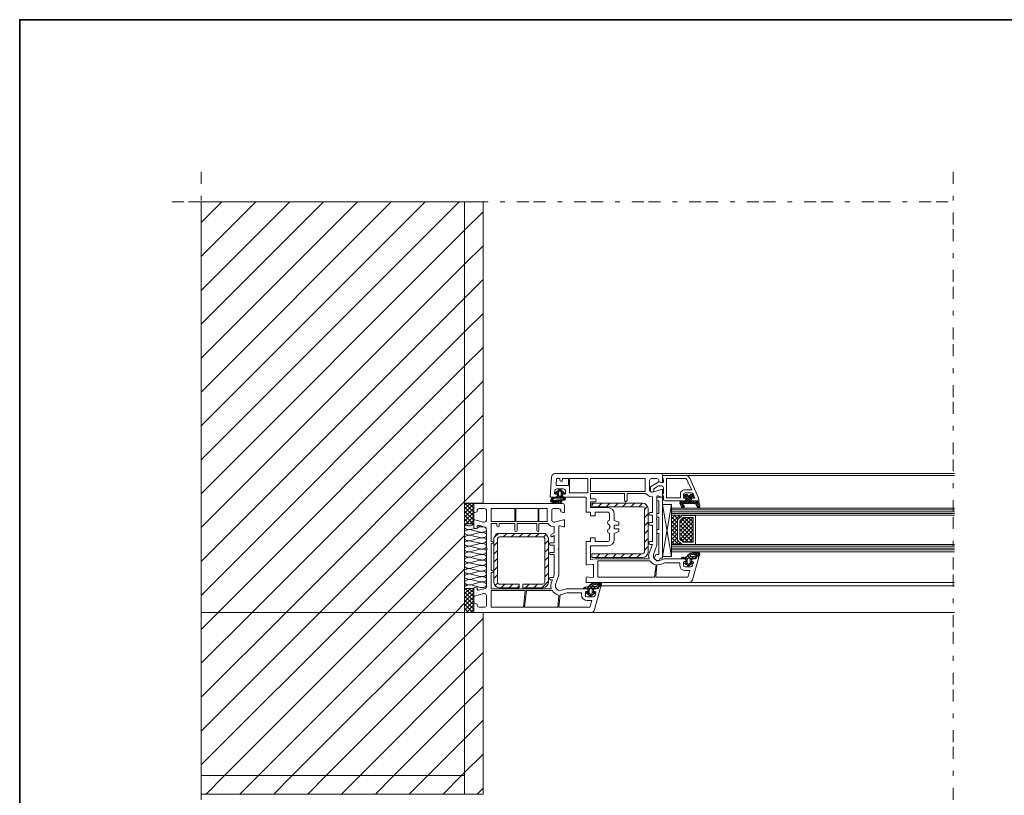
# Model space of a CAD drawing. Units: inches. Extents: x 10 to 3141, y 10 to 832.
# Drawn here: x 615 to 1026, y 508 to 832 of the extents above; entities that cross this region are included whole.
import ezdxf

# ---------------------------------------------------------------- set-up
doc = ezdxf.new("R2010")
doc.units = ezdxf.units.IN
doc.header["$MEASUREMENT"] = 0
for name, pattern in [('AI-Linetype-5', [24, 5, -2, 5, -5, 2, -5]), ('AI-Linetype-6', [24, 5, -2, 5, -5, 2, -5]), ('AI-Linetype-7', [24, 5, -2, 5, -5, 2, -5])]:
    doc.linetypes.add(name, pattern=pattern)
doc.layers.add('Layer 1', color=7, linetype='Continuous')
pattern_1 = [(45, (0, 0), (-7.07107, 7.07107), [])]

# ---------------------------------------------------------------- blocks, each defined once
blk = doc.blocks.new('block 2011')
at = {"layer": 'Layer 1'}
h = blk.add_hatch(color=7, dxfattribs=at)
edge = h.paths.add_edge_path()
edge.add_spline(control_points=[(800.71, 629.51), (800.71, 629.51), (800.71, 629.51), (800.71, 629.51), (800.71, 629.51), (800.71, 629.77), (800.71, 629.77), (800.71, 629.77), (800.71, 629.51), (800.71, 629.51)], knot_values=[0, 0, 0, 0, 1, 1, 1, 2, 2, 2, 3, 3, 3, 3], degree=3, periodic=1)
for points in [[(800.71, 629.51), (800.71, 629.38), (800.84, 629.38)], [(804.56, 629.77), (804.43, 629.51), (804.56, 629.51)], [(804.43, 629.51), (804.43, 629.38), (804.56, 629.38)], [(804.43, 629.51), (804.56, 629.51), (804.56, 629.38)], [(804.43, 629.38), (804.56, 629.38), (804.56, 629.26)], [(800.71, 626.43), (800.71, 626.18), (800.84, 626.18)], [(800.71, 626.18), (800.84, 626.18), (800.71, 626.05)], [(804.43, 626.18), (804.43, 626.05), (804.56, 626.05)], [(804.43, 626.18), (804.56, 626.18), (804.56, 626.05)], [(804.43, 626.05), (804.56, 626.05), (804.56, 625.92)]]:
    blk.add_hatch(color=7, dxfattribs=at).paths.add_polyline_path(points)
h = blk.add_hatch(color=7, dxfattribs=at)
edge = h.paths.add_edge_path()
edge.add_spline(control_points=[(800.71, 626.05), (800.71, 626.05), (800.71, 626.05), (800.71, 626.05), (800.71, 626.05), (800.71, 626.18), (800.71, 626.18), (800.71, 626.18), (800.71, 626.05), (800.71, 626.05)], knot_values=[0, 0, 0, 0, 1, 1, 1, 2, 2, 2, 3, 3, 3, 3], degree=3, periodic=1)
h = blk.add_hatch(color=7, dxfattribs=at)
edge = h.paths.add_edge_path()
edge.add_spline(control_points=[(800.71, 625.92), (800.71, 625.92), (800.71, 625.92), (800.71, 625.92), (800.71, 625.92), (800.71, 626.05), (800.71, 626.05), (800.71, 626.05), (800.71, 625.92), (800.71, 625.92)], knot_values=[0, 0, 0, 0, 1, 1, 1, 2, 2, 2, 3, 3, 3, 3], degree=3, periodic=1)
at = {"layer": 'Layer 1', "color": 7, "lineweight": 9}
for points in [[(881.78, 639.77), (881.78, 639.26), (882.93, 638.88), (883.32, 638.88), (883.32, 641.95), (883.06, 642.47), (882.55, 642.72), (838.55, 642.72), (837.91, 642.47), (837.27, 641.95), (837.01, 641.31), (836.37, 632.85), (838.68, 632.85), (839.19, 633.1), (839.45, 633.62)], [(882.55, 642.72), (1005.17, 642.72)], [(883.32, 641.83), (883.32, 641.31), (883.7, 639.9), (883.7, 639.26)], [(896.14, 634.13), (896.78, 632.33), (895.37, 632.33), (895.37, 631.95), (895.63, 631.44), (896.14, 631.31), (898.45, 631.31), (898.45, 631.82), (898.19, 632.85), (894.73, 640.67), (894.09, 641.57), (893.06, 641.83), (883.32, 641.83)], [(893.06, 641.83), (1005.17, 641.83)], [(840.47, 640.54), (839.06, 640.54), (838.93, 637.72), (844.07, 637.72), (844.07, 640.54), (841.63, 640.54), (841.63, 640.03)], [(840.47, 640.03), (840.47, 640.54)], [(840.47, 640.03), (840.6, 639.64), (841.12, 639.39), (841.5, 639.64), (841.63, 640.03)], [(844.45, 634.64), (852.15, 634.64), (852.15, 640.54), (844.45, 640.54), (844.45, 634.64)], [(876.13, 635.67), (876.13, 640.54), (853.3, 640.54), (853.3, 635.16), (876.13, 635.16), (876.13, 635.67)], [(878.7, 640.54), (878.19, 640.29), (877.93, 639.77)], [(877.93, 635.67), (877.93, 639.77)], [(883.19, 638.88), (881.78, 639.26), (878.31, 637.08), (878.31, 635.54), (878.57, 635.03), (879.08, 634.9), (879.47, 635.03), (879.72, 635.54), (879.72, 636.31), (881.65, 637.59), (882.29, 637.59), (883.06, 637.46)], [(878.7, 640.54), (881.01, 640.54)], [(881.78, 639.77), (881.52, 640.29), (881.01, 640.54)], [(883.7, 636.69), (883.44, 637.21), (883.06, 637.46)], [(883.19, 638.88), (883.44, 638.88), (883.7, 639.26)], [(894.09, 638.88), (893.45, 640.16), (893.06, 640.54), (884.98, 640.54), (884.98, 632.59), (890.88, 632.59), (890.88, 634.26)], [(892.42, 635.8), (895.5, 635.8), (894.22, 638.49), (893.96, 638.62), (894.09, 638.88)], [(837.91, 632.85), (839.45, 632.85), (839.45, 634.13), (839.32, 634.26), (838.81, 634.26)], [(838.29, 634.39), (838.42, 635.54)], [(838.29, 634.39), (838.42, 634.13), (838.68, 634)], [(839.19, 636.31), (838.68, 636.05), (838.42, 635.54)], [(839.71, 635.41), (838.55, 634.39)], [(838.68, 634.64), (838.55, 634.39), (838.68, 634.26), (838.81, 634.26)], [(838.68, 634.64), (840.22, 635.93), (840.47, 636.05), (840.73, 635.93), (842.27, 634.64)], [(839.45, 633.62), (839.45, 634), (838.68, 634)], [(839.96, 633.62), (838.81, 634.77)], [(839.19, 636.31), (842.01, 636.31)], [(839.96, 634.64), (839.32, 635.28)], [(839.96, 634.77), (839.32, 634.13)], [(839.96, 633.74), (839.45, 633.23)], [(840.22, 632.33), (839.45, 633.1)], [(840.47, 633.23), (839.58, 632.33)], [(840.35, 635.28), (839.96, 635.67)], [(839.96, 633.74), (839.96, 634.9), (840.09, 635.03), (840.35, 635.41)], [(839.96, 633.74), (840.09, 633.36), (840.47, 633.23), (840.86, 633.36), (840.99, 633.74)], [(840.6, 635.41), (840.35, 635.41)], [(841.37, 632.33), (840.35, 633.23)], [(842.27, 634.26), (840.6, 636.05)], [(840.99, 635.8), (840.6, 635.41)], [(840.6, 635.41), (840.99, 635.03), (840.99, 633.74)], [(841.5, 633.36), (840.6, 632.33)], [(841.5, 635.28), (840.99, 634.77)], [(842.01, 634.9), (840.99, 633.87)], [(841.5, 634), (840.99, 634.64)], [(841.5, 633.1), (840.99, 633.62)], [(842.14, 634.26), (841.76, 634.26), (841.63, 634.13), (841.5, 634), (841.5, 632.97), (841.63, 632.85), (842.66, 632.85)], [(842.4, 634), (841.63, 634), (841.63, 633.62), (841.89, 633.1), (842.4, 632.85), (851.5, 632.85), (851.5, 626.56), (853.3, 626.56), (853.3, 625.02), (855.22, 625.02), (855.22, 626.56), (860.61, 626.56)], [(842.78, 635.54), (842.53, 636.05), (842.01, 636.31)], [(842.14, 634.26), (842.27, 634.26), (842.4, 634.39), (842.27, 634.64)], [(842.4, 634), (842.66, 634.13), (842.78, 634.39)], [(842.78, 635.54), (842.78, 634.39)], [(867.41, 631.56), (867.41, 634.39), (853.3, 634.39), (853.3, 632.08), (855.1, 632.08)], [(876.39, 634.39), (868.57, 634.39), (868.57, 631.56)], [(876.39, 634.39), (877.16, 633.62), (878.06, 633.1), (879.08, 632.97)], [(877.93, 635.67), (878.19, 635.16), (878.7, 634.9)], [(878.19, 626.43), (879.08, 626.43), (879.08, 632.97)], [(881.52, 633.36), (882.93, 632.85), (883.32, 632.85), (883.32, 635.93), (882.93, 635.93), (879.21, 634.9), (878.7, 634.9)], [(880.88, 623.87), (881.01, 624.12), (881.01, 632.97)], [(881.52, 633.36), (881.13, 633.36), (881.01, 632.97)], [(883.7, 636.69), (883.7, 634.26), (883.32, 634.26), (883.32, 633.49), (883.44, 633.36), (883.7, 633.36), (883.7, 631.95), (883.83, 631.44), (884.47, 631.31), (892.42, 631.31), (892.94, 631.44), (893.06, 631.95), (893.06, 632.33), (892.04, 632.33), (892.04, 633.87)], [(892.42, 635.8), (891.65, 635.54), (891.01, 635.03), (890.88, 634.26)], [(890.88, 629.51), (895.37, 633.87)], [(892.81, 634.64), (892.17, 634.39), (892.04, 633.87)], [(893.71, 633.87), (892.81, 633.87), (892.17, 633.74), (892.04, 633.1), (892.04, 632.46), (892.17, 632.33), (893.06, 632.33), (893.06, 631.95)], [(892.04, 632.59), (893.32, 633.87)], [(892.04, 633.1), (892.68, 632.33)], [(892.29, 633.74), (895.89, 630.15)], [(892.68, 630.15), (896.27, 633.74)], [(892.81, 634.64), (895.37, 634.64)], [(892.81, 632.33), (893.83, 633.49)], [(893.19, 633.87), (895.5, 631.56)], [(893.71, 633.87), (893.83, 633.49), (894.22, 633.36), (894.73, 633.49), (894.86, 633.87)], [(894.6, 633.49), (895.76, 632.33)], [(895.37, 631.95), (895.37, 632.33), (896.27, 632.33), (896.53, 632.46), (896.53, 633.1), (896.27, 633.74), (895.76, 633.87), (894.86, 633.87)], [(895.25, 633.87), (896.53, 632.59)], [(896.14, 634.13), (895.89, 634.51), (895.37, 634.64)], [(895.89, 632.33), (896.53, 633.1)], [(801.22, 630.15), (800.71, 629.64)], [(803.02, 630.15), (800.71, 627.84)], [(800.71, 630.15), (800.71, 584.75)], [(800.71, 630.15), (804.56, 630.15)], [(804.56, 630.02), (800.71, 626.18)], [(804.56, 626.56), (800.97, 630.15)], [(804.56, 628.23), (802.63, 630.15)], [(804.56, 630.02), (804.3, 630.15)], [(804.56, 621.69), (804.56, 630.15)], [(853.56, 584.75), (804.56, 584.75), (804.56, 588.59), (804.94, 588.59), (805.97, 588.21), (805.97, 587.57), (806.23, 587.05), (806.74, 586.93), (809.05, 586.93), (809.56, 587.05), (809.82, 587.57), (809.82, 591.8), (809.56, 592.31), (809.05, 592.57), (808.54, 592.57), (804.94, 591.54), (804.56, 591.54), (804.56, 595.01), (805.97, 595.39), (805.97, 594.37), (806.23, 593.98), (806.48, 593.98), (809.3, 594.75), (809.69, 595.01), (809.82, 595.39), (809.82, 610.91), (809.95, 611.04), (810.07, 611.3), (809.95, 611.43), (809.82, 611.55), (809.82, 619.51), (809.69, 620.02), (809.3, 620.28), (806.48, 621.05), (806.23, 620.92), (805.97, 620.66), (805.97, 619.64), (804.56, 620.02), (804.56, 623.35), (804.94, 623.35), (808.54, 622.33), (809.05, 622.33), (809.56, 622.59), (809.82, 623.1), (809.82, 627.33), (809.56, 627.84), (809.05, 628.1), (806.74, 628.1), (806.23, 627.84), (805.97, 627.33), (805.97, 626.69), (804.94, 626.43), (804.56, 626.43), (804.56, 630.15), (841.63, 630.15)], [(836.75, 631.69), (836.63, 631.31), (836.75, 630.79)], [(838.04, 632.85), (836.75, 631.56)], [(836.75, 631.69), (836.88, 631.82), (837.14, 632.21)], [(836.75, 630.79), (836.75, 630.92)], [(836.75, 630.79), (838.04, 630.28), (839.32, 630.15), (840.73, 630.41)], [(837.52, 631.05), (836.88, 631.69)], [(837.65, 631.44), (836.88, 630.67)], [(837.91, 632.85), (837.4, 632.72), (837.14, 632.21)], [(842.4, 629.38), (842.4, 626.43), (842.01, 626.43), (840.86, 626.69), (840.86, 627.33), (840.6, 627.84), (840.09, 628.1), (837.78, 628.1), (837.27, 627.84), (837.14, 627.33), (837.14, 623.1), (837.27, 622.59), (837.78, 622.33), (838.29, 622.33)], [(837.65, 631.95), (837.27, 632.33)], [(837.4, 631.56), (837.27, 631.44), (837.4, 631.44)], [(837.4, 631.56), (837.78, 632.21), (837.91, 632.33)], [(841.76, 631.82), (837.4, 631.44)], [(842.78, 632.59), (842.78, 632.21), (842.4, 631.56), (837.52, 631.05), (837.52, 630.92), (839.06, 630.79), (840.47, 631.05), (840.73, 631.18)], [(838.04, 630.92), (837.65, 630.41)], [(838.29, 630.28), (837.65, 630.92)], [(838.29, 632.33), (837.78, 632.85)], [(837.78, 632.21), (837.91, 632.21)], [(841.76, 632.21), (837.91, 632.33)], [(838.42, 631.18), (838.04, 631.44)], [(838.81, 631.56), (838.42, 631.18)], [(838.93, 630.79), (838.42, 630.28)], [(839.06, 632.85), (838.55, 632.33)], [(839.19, 632.33), (838.81, 632.85)], [(839.45, 630.15), (838.81, 630.79)], [(839.32, 631.31), (838.93, 631.56)], [(840.09, 630.92), (839.45, 630.15)], [(839.96, 631.69), (839.58, 631.31)], [(840.22, 630.28), (839.71, 630.79)], [(840.22, 631.44), (839.83, 631.69)], [(840.99, 631.82), (840.6, 631.44)], [(841.37, 631.18), (840.6, 630.41)], [(840.99, 630.67), (840.6, 631.05)], [(841.37, 630.92), (841.37, 631.18), (841.12, 631.31), (840.86, 631.31), (840.73, 631.18)], [(840.73, 630.41), (841.37, 630.92)], [(841.12, 631.44), (840.86, 631.82)], [(842.01, 632.85), (841.5, 632.33)], [(842.4, 629.38), (842.14, 630.02), (841.63, 630.15)], [(842.78, 631.82), (841.76, 632.85)], [(842.78, 632.59), (841.76, 631.56)], [(841.76, 631.82), (841.89, 631.95), (841.89, 632.21), (841.76, 632.21)], [(842.14, 631.56), (841.76, 631.82)], [(842.78, 632.59), (842.78, 632.72), (842.66, 632.85)], [(855.1, 630.92), (853.3, 630.92), (853.3, 628.48), (860.61, 628.48)], [(854.58, 630.28), (853.81, 629.51)], [(874.98, 607.58), (875.88, 607.71), (876.52, 608.22), (877.03, 608.99), (877.29, 609.89), (877.29, 628.1), (877.03, 628.87), (876.52, 629.64), (875.88, 630.15), (874.98, 630.28), (853.81, 630.28), (853.81, 628.74), (874.98, 628.74)], [(855.1, 630.92), (855.48, 631.18), (855.61, 631.56), (855.48, 631.95), (855.1, 632.08)], [(858.05, 630.28), (856.51, 628.74)], [(861.38, 630.28), (859.84, 628.74)], [(864.84, 630.28), (863.31, 628.74)], [(868.18, 630.28), (866.64, 628.74)], [(867.41, 631.56), (867.54, 631.18), (867.92, 630.92), (868.31, 631.18), (868.57, 631.56)], [(871.64, 630.28), (870.1, 628.74)], [(874.98, 630.28), (873.44, 628.74)], [(877.03, 629), (875.75, 627.59)], [(883.32, 632.85), (881.01, 632.85)], [(881.01, 632.85), (881.01, 631.31), (881.78, 631.31)], [(881.78, 631.31), (881.78, 626.05)], [(883.32, 632.85), (883.32, 607.32)], [(887.04, 629.77), (887.04, 608.09), (883.32, 629.77)], [(887.04, 629.77), (883.32, 629.77)], [(883.32, 608.09), (887.04, 629.77)], [(891.27, 631.31), (890.63, 630.92), (890.5, 630.28), (891.27, 628.61), (891.65, 628.36), (892.04, 628.23), (892.42, 628.48), (892.55, 628.87), (892.29, 629.51), (891.78, 629.77)], [(890.5, 630.67), (892.42, 628.61)], [(890.63, 630.15), (891.65, 631.31)], [(890.88, 631.18), (891.91, 630.15)], [(892.42, 631.31), (891.27, 631.31)], [(891.27, 628.74), (892.04, 629.64)], [(891.27, 628.87), (891.78, 628.23)], [(891.91, 630.15), (891.78, 630.15), (891.65, 629.9), (891.78, 629.77)], [(891.78, 631.31), (892.94, 630.15)], [(891.78, 628.23), (892.42, 629)], [(891.91, 630.15), (896.91, 630.15)], [(892.42, 631.31), (892.94, 631.44), (893.06, 631.95)], [(892.81, 631.31), (893.96, 630.15)], [(893.06, 631.95), (894.86, 630.15)], [(893.71, 630.15), (895.37, 631.95)], [(894.6, 630.15), (895.76, 631.31)], [(895.37, 631.95), (895.63, 631.44), (896.14, 631.31)], [(895.63, 630.15), (896.66, 631.31)], [(895.76, 631.44), (896.91, 630.15)], [(897.3, 629.9), (898.07, 628.48), (898.32, 628.23), (898.71, 628.36), (898.96, 628.61), (898.45, 631.05), (898.32, 631.18), (898.19, 631.31), (896.14, 631.31)], [(896.66, 630.15), (897.68, 631.31)], [(896.91, 631.31), (898.84, 629.38)], [(897.3, 629.9), (897.17, 630.15), (896.91, 630.15)], [(897.3, 629.9), (898.45, 630.92)], [(897.43, 629.77), (898.71, 628.36)], [(897.68, 629.13), (898.58, 630.15)], [(897.81, 631.31), (898.58, 630.54)], [(898.07, 628.48), (898.84, 629.26)], [(804.56, 624.89), (800.71, 628.61)], [(804.56, 628.23), (800.71, 624.51)], [(804.56, 623.23), (800.71, 626.95)], [(804.56, 626.56), (800.71, 622.84)], [(804.3, 621.69), (800.71, 625.28)], [(804.56, 624.89), (801.35, 621.69)], [(811.74, 622.59), (821.75, 622.59), (821.75, 628.1), (811.74, 628.1), (811.74, 622.59)], [(822.13, 622.59), (831.37, 622.59), (831.37, 628.1), (822.13, 628.1), (822.13, 622.59)], [(835.22, 623.1), (835.22, 628.1), (831.75, 628.1), (831.75, 622.59), (835.22, 622.59), (835.22, 623.1)], [(861.25, 625.79), (861.25, 623.23), (860.61, 622.97), (860.36, 622.2), (860.61, 621.56), (861.25, 621.17), (861.25, 620.79), (861.51, 620.53)], [(863.18, 625.79), (863.05, 626.82), (862.41, 627.72), (861.51, 628.23), (860.61, 628.48)], [(861.25, 625.79), (861.12, 626.3), (860.61, 626.56)], [(863.18, 625.79), (863.18, 623.1), (865.1, 622.33), (865.1, 621.17), (863.18, 621.17), (863.18, 619.64), (865.1, 619.64), (865.1, 618.48), (863.18, 617.71), (863.18, 615.02)], [(875.75, 628.1), (875.49, 628.61), (874.98, 628.74)], [(875.75, 628.1), (875.75, 609.89)], [(877.29, 625.79), (875.75, 624.25)], [(878.19, 626.43), (877.8, 626.18), (877.54, 625.79), (877.8, 625.41), (878.19, 625.28)], [(878.19, 622.2), (879.08, 622.2), (879.08, 625.28), (878.19, 625.28)], [(881.78, 626.05), (881.01, 626.05), (881.01, 624.51)], [(887.04, 628.23), (1005.17, 628.23)], [(887.04, 627.46), (1005.17, 627.46)], [(887.04, 626.69), (1005.17, 626.69)], [(887.04, 625.92), (1005.17, 625.92)], [(888.58, 625.28), (887.04, 623.61)], [(887.04, 625.28), (891.52, 625.15), (889.6, 623.35), (889.6, 614.89), (891.52, 613.09), (887.04, 613.09), (887.04, 625.28)], [(887.04, 625.28), (1005.17, 625.28)], [(890.37, 625.15), (887.04, 621.94)], [(889.86, 623.48), (888.19, 625.28)], [(897.04, 613.09), (897.04, 625.15), (891.52, 625.15), (889.6, 623.35), (889.6, 614.89), (891.52, 613.09), (897.04, 613.09)], [(890.75, 624.38), (889.86, 625.15)], [(891.52, 625.15), (891.65, 625.15)], [(802.63, 621.69), (800.71, 623.61)], [(800.71, 621.69), (800.97, 621.43), (801.35, 621.17), (801.74, 620.92), (802.12, 620.79), (803.02, 620.79), (803.53, 620.92), (803.92, 621.17), (804.17, 621.43), (804.56, 621.69)], [(803.02, 621.69), (800.71, 621.69)], [(801.35, 621.17), (801.1, 621.05), (800.97, 620.92), (800.84, 620.66), (800.71, 620.53), (800.71, 620.28), (800.84, 620.02), (800.84, 619.89), (801.1, 619.64), (801.35, 619.51), (801.61, 619.38), (801.87, 619.25), (802.51, 619.25)], [(804.56, 623.23), (803.02, 621.69)], [(804.56, 621.69), (803.02, 621.69)], [(807.64, 620.4), (806.1, 620.79)], [(814.18, 620.79), (814.18, 621.82), (811.74, 621.82), (811.74, 614.25), (812.25, 614.25)], [(814.18, 620.79), (814.31, 620.53), (814.56, 620.4), (814.95, 620.53), (815.08, 620.79)], [(821.75, 618.86), (821.75, 621.82), (815.08, 621.82), (815.08, 620.79)], [(830.85, 618.86), (830.85, 621.82), (822.65, 621.82), (822.65, 618.86)], [(835.47, 621.82), (831.75, 621.82), (831.75, 618.86)], [(835.47, 621.82), (836.11, 621.17), (836.88, 620.66), (837.78, 620.53)], [(838.29, 622.33), (842.01, 623.35), (842.4, 623.35), (842.4, 620.4), (842.01, 620.4), (840.6, 620.79), (840.22, 620.79), (840.09, 620.53), (840.09, 611.55), (839.96, 611.43), (839.83, 611.3), (839.96, 611.04), (840.09, 610.91), (840.09, 600.27), (838.68, 596.42), (838.68, 595.26), (839.19, 594.37), (840.09, 593.85), (841.12, 593.98), (843.17, 594.62), (851.5, 594.62)], [(877.29, 622.33), (875.75, 620.79)], [(878.19, 622.2), (877.8, 622.07), (877.54, 621.69), (877.8, 621.3), (878.19, 621.05)], [(878.19, 614.25), (879.08, 614.25), (879.08, 621.05), (878.19, 621.05)], [(879.6, 608.86), (881.01, 612.71), (881.01, 623.48), (880.88, 623.61)], [(880.88, 623.87), (880.75, 623.74), (880.88, 623.61)], [(881.78, 624.51), (881.01, 624.51)], [(881.78, 624.51), (881.78, 619.25)], [(889.6, 622.07), (887.04, 624.64)], [(889.6, 620.28), (887.04, 622.84)], [(889.6, 622.84), (887.04, 620.28)], [(889.6, 618.61), (887.04, 621.17)], [(889.6, 621.17), (887.04, 618.61)], [(892.81, 624.25), (890.5, 622.07)], [(894.47, 624.25), (890.5, 620.28)], [(896.14, 624.25), (890.5, 618.61)], [(896.14, 613.99), (896.14, 624.25), (891.91, 624.25), (890.5, 622.97), (890.5, 615.27), (891.91, 613.99), (896.14, 613.99)], [(890.5, 622.97), (890.63, 622.97)], [(896.14, 617.2), (890.5, 622.84)], [(896.14, 622.59), (890.5, 616.94)], [(896.14, 615.53), (890.5, 621.17)], [(896.14, 620.79), (890.63, 615.27)], [(896.14, 618.86), (891.4, 623.74)], [(896.14, 620.66), (892.42, 624.25)], [(896.14, 622.33), (894.09, 624.25)], [(896.14, 624), (895.89, 624.25)], [(803.28, 619.12), (802.89, 619.25), (802.12, 619.25), (801.87, 619.12), (801.48, 618.99), (801.22, 618.86), (800.97, 618.74), (800.84, 618.48), (800.71, 618.22), (800.71, 617.84), (800.84, 617.58), (801.1, 617.45), (801.22, 617.2), (801.61, 617.07), (801.87, 617.07), (802.25, 616.94), (802.89, 616.94), (803.28, 617.07)], [(803.28, 616.81), (802.89, 616.94), (802.12, 616.94), (801.87, 616.81), (801.48, 616.68), (801.22, 616.56), (800.97, 616.43), (800.84, 616.17), (800.71, 615.92), (800.71, 615.53), (800.84, 615.27), (801.1, 615.15), (801.22, 614.89), (801.61, 614.76), (801.87, 614.76), (802.25, 614.63), (802.89, 614.63), (803.28, 614.76)], [(802.89, 619.25), (805.2, 619.76)], [(807.25, 618.22), (803.28, 619.12)], [(803.28, 617.07), (807.25, 618.1)], [(807.25, 615.92), (803.28, 616.81)], [(805.97, 620.02), (807.25, 620.4)], [(807.25, 618.22), (807.64, 618.1), (808.02, 618.1), (808.41, 618.22), (808.66, 618.22), (809.05, 618.35), (809.3, 618.48), (809.56, 618.61), (809.69, 618.86), (809.82, 619.12), (809.82, 619.51), (809.69, 619.76), (809.43, 619.89), (809.3, 620.15), (808.92, 620.28), (808.66, 620.4), (807.25, 620.4)], [(807.25, 615.92), (807.64, 615.79), (808.02, 615.79), (808.41, 615.92), (808.66, 615.92), (809.05, 616.04), (809.3, 616.17), (809.56, 616.3), (809.69, 616.56), (809.82, 616.81), (809.82, 617.2), (809.69, 617.45), (809.43, 617.58), (809.3, 617.84), (808.92, 617.97), (808.66, 618.1), (807.25, 618.1)], [(815.21, 617.71), (814.31, 617.58), (813.67, 617.07), (813.15, 616.3), (812.9, 615.53)], [(814.82, 617.71), (813.03, 615.92)], [(833.42, 617.71), (815.21, 617.71)], [(818.28, 617.71), (816.75, 616.3)], [(821.62, 617.71), (820.21, 616.3)], [(821.75, 618.86), (821.88, 618.61), (822.13, 618.48), (822.52, 618.61), (822.65, 618.86)], [(825.08, 617.71), (823.54, 616.3)], [(828.42, 617.71), (827.01, 616.3)], [(831.88, 617.71), (830.34, 616.3)], [(830.85, 618.86), (830.98, 618.61), (831.37, 618.48), (831.62, 618.61), (831.75, 618.86)], [(835.73, 615.53), (835.47, 616.3), (834.96, 617.07), (834.32, 617.58), (833.42, 617.71)], [(834.83, 617.33), (833.68, 616.17)], [(836.5, 613.73), (838.17, 613.73), (838.17, 616.81), (837.4, 616.43)], [(836.88, 617.2), (836.75, 616.94), (836.75, 616.56), (837.01, 616.3), (837.4, 616.43)], [(836.88, 617.2), (838.17, 617.97), (838.17, 620.53), (837.78, 620.53)], [(861.51, 620.28), (861.25, 620.15), (861.25, 619.64), (860.61, 619.38), (860.36, 618.61), (860.61, 617.97), (861.25, 617.58), (861.25, 615.02)], [(861.51, 620.28), (861.51, 620.53)], [(877.29, 618.99), (875.75, 617.45)], [(881.01, 619.25), (881.01, 617.71), (881.78, 617.71)], [(881.78, 619.25), (881.01, 619.25)], [(881.78, 617.71), (881.78, 608.86)], [(889.6, 616.94), (887.04, 619.51)], [(889.6, 619.38), (887.04, 616.81)], [(889.6, 615.27), (887.04, 617.84)], [(889.6, 617.71), (887.04, 615.15)], [(896.01, 613.99), (890.5, 619.38)], [(894.22, 613.99), (890.5, 617.71)], [(896.14, 619.12), (891.4, 614.5)], [(896.14, 617.45), (892.68, 613.99)], [(803.28, 614.5), (802.89, 614.63), (802.12, 614.63), (801.87, 614.5), (801.48, 614.38), (801.22, 614.25), (800.97, 614.12), (800.84, 613.86), (800.71, 613.61), (800.71, 613.22), (800.84, 612.97), (801.1, 612.84), (801.22, 612.58), (801.61, 612.45), (801.87, 612.45), (802.25, 612.32), (802.89, 612.32), (803.28, 612.45)], [(803.28, 614.76), (807.25, 615.79)], [(807.25, 613.61), (803.28, 614.5)], [(803.28, 612.45), (807.25, 613.48)], [(807.25, 613.61), (807.64, 613.48), (808.02, 613.48), (808.41, 613.61), (808.66, 613.61), (809.05, 613.73), (809.3, 613.86), (809.56, 614.12), (809.69, 614.25), (809.82, 614.5), (809.82, 614.89), (809.69, 615.15), (809.43, 615.27), (809.3, 615.53), (808.92, 615.66), (808.66, 615.79), (807.25, 615.79)], [(807.25, 611.3), (807.64, 611.17), (808.02, 611.17), (808.41, 611.3), (808.66, 611.3), (809.05, 611.43), (809.3, 611.55), (809.56, 611.81), (809.69, 611.94), (809.82, 612.2), (809.82, 612.58), (809.69, 612.84), (809.43, 612.97), (809.3, 613.22), (808.92, 613.35), (808.66, 613.48), (807.25, 613.48)], [(812.25, 613.48), (811.74, 613.48), (811.74, 602.19), (812.25, 602.19)], [(812.25, 613.48), (812.51, 613.61), (812.64, 613.86), (812.51, 614.12), (812.25, 614.25)], [(812.9, 615.53), (812.9, 597.32)], [(814.44, 613.99), (812.9, 612.45)], [(825.08, 596.55), (833.42, 596.55), (833.93, 596.8), (834.19, 597.32), (834.19, 615.53), (833.93, 616.04), (833.42, 616.3), (815.21, 616.3), (814.69, 616.04), (814.44, 615.53), (814.44, 597.32), (814.69, 596.8), (815.21, 596.55), (823.54, 596.55)], [(835.73, 614.76), (834.19, 613.22)], [(835.73, 597.32), (835.73, 615.53)], [(836.5, 613.73), (836.24, 613.61), (836.11, 613.22), (836.24, 612.97), (836.5, 612.71)], [(836.5, 609.76), (838.17, 609.76), (838.17, 612.71), (836.5, 612.71)], [(860.61, 614.25), (855.22, 614.25), (855.22, 615.79), (853.3, 615.79), (853.3, 614.25), (851.5, 614.25), (851.5, 604.76), (851.63, 604.5), (851.89, 604.5), (854.07, 604.76)], [(860.61, 612.45), (853.3, 612.45), (853.3, 606.81), (855.22, 607.06), (877.8, 607.06)], [(860.61, 614.25), (861.12, 614.5), (861.25, 615.02)], [(860.61, 612.45), (861.51, 612.58), (862.41, 613.22), (863.05, 613.99), (863.18, 615.02)], [(877.29, 615.53), (875.75, 613.99)], [(878.19, 614.25), (877.8, 614.12), (877.54, 613.73), (877.8, 613.35), (878.19, 613.09)], [(877.8, 609.5), (879.08, 613.09), (878.19, 613.09)], [(890.11, 613.09), (887.04, 616.04)], [(889.6, 616.04), (887.04, 613.48)], [(888.32, 613.09), (887.04, 614.38)], [(887.04, 613.09), (1005.17, 613.09)], [(889.99, 614.63), (888.45, 613.09)], [(890.75, 613.86), (890.11, 613.09)], [(892.55, 613.99), (890.5, 616.04)], [(896.14, 615.79), (894.47, 613.99)], [(896.14, 613.99), (896.27, 613.99)], [(803.28, 612.2), (802.89, 612.32), (802.12, 612.32), (801.87, 612.2), (801.48, 612.07), (801.22, 611.94), (800.97, 611.81), (800.84, 611.55), (800.71, 611.43), (800.71, 610.91), (800.84, 610.66), (801.1, 610.53), (801.22, 610.27), (801.61, 610.14), (801.87, 610.14), (802.25, 610.02), (802.89, 610.02), (803.28, 610.14)], [(803.28, 609.89), (802.89, 610.02), (802.12, 610.02), (801.87, 609.89), (801.48, 609.76), (801.22, 609.63), (800.97, 609.5), (800.84, 609.25), (800.71, 609.12), (800.71, 608.6), (800.84, 608.35), (801.1, 608.22), (801.22, 608.09), (801.61, 607.83), (801.87, 607.83), (802.25, 607.71), (802.89, 607.71), (803.28, 607.83)], [(807.25, 611.3), (803.28, 612.2)], [(803.28, 609.89), (807.25, 608.99), (807.64, 608.99), (808.02, 608.86), (808.41, 608.99), (808.66, 608.99), (809.05, 609.12), (809.3, 609.25), (809.56, 609.5), (809.69, 609.63), (809.82, 609.89), (809.82, 610.27), (809.69, 610.53), (809.43, 610.66), (809.3, 610.91), (808.92, 611.04), (808.66, 611.17), (807.25, 611.17)], [(803.28, 610.14), (807.25, 611.17)], [(803.28, 607.83), (807.25, 608.86)], [(807.25, 606.68), (807.64, 606.68), (808.02, 606.55), (808.41, 606.68), (808.66, 606.68), (809.05, 606.81), (809.3, 606.94), (809.56, 607.19), (809.69, 607.32), (809.82, 607.58), (809.82, 607.96), (809.69, 608.22), (809.43, 608.48), (809.3, 608.6), (808.92, 608.73), (808.66, 608.86), (807.25, 608.86)], [(814.44, 610.53), (812.9, 608.99)], [(835.73, 611.43), (834.19, 609.89)], [(836.5, 609.76), (836.24, 609.63), (836.11, 609.25), (836.24, 608.99), (836.5, 608.86)], [(836.5, 599.24), (837.78, 599.24), (838.17, 600.65), (838.17, 608.86), (836.5, 608.86)], [(853.81, 609.12), (853.94, 609.12)], [(874.98, 609.12), (853.81, 609.12), (853.81, 607.58), (874.98, 607.58)], [(857.15, 609.12), (855.74, 607.58)], [(860.61, 609.12), (859.07, 607.58)], [(863.95, 609.12), (862.54, 607.58)], [(867.41, 609.12), (865.87, 607.58)], [(870.87, 609.12), (869.33, 607.58)], [(874.21, 609.12), (872.67, 607.58)], [(874.98, 609.12), (875.49, 609.37), (875.75, 609.89)], [(877.29, 612.2), (875.75, 610.66)], [(877.8, 609.5), (877.54, 608.35), (877.8, 607.06)], [(879.6, 608.86), (879.6, 607.83), (880.11, 606.94), (881.01, 606.42), (882.03, 606.42)], [(880.49, 608.86), (879.85, 607.32), (881.01, 606.29)], [(881.78, 608.86), (880.49, 608.86)], [(887.04, 612.32), (1005.17, 612.32)], [(887.04, 611.55), (1005.17, 611.55)], [(887.04, 610.78), (1005.17, 610.78)], [(887.04, 610.02), (1005.17, 610.02)], [(891.27, 607.58), (892.68, 607.83), (892.94, 607.83), (893.45, 608.09), (893.96, 608.6)], [(892.68, 607.19), (894.99, 609.37)], [(893.71, 608.35), (895.5, 606.68)], [(896.27, 609.76), (894.99, 609.5), (893.96, 608.6)], [(894.35, 609.12), (894.99, 608.48)], [(895.63, 608.86), (895.12, 608.73), (894.99, 608.48), (895.12, 608.22), (895.37, 608.09), (896.4, 608.09), (896.78, 608.22)], [(895.25, 609.5), (896.01, 608.86)], [(895.63, 608.86), (896.78, 608.86), (897.81, 609.37)], [(895.76, 608.86), (896.66, 609.76)], [(896.27, 609.76), (898.32, 609.76), (898.71, 609.63)], [(896.4, 609.76), (897.17, 608.99)], [(896.66, 607.06), (898.84, 609.25)], [(897.68, 608.86), (897.17, 608.73), (896.78, 608.22)], [(897.17, 608.99), (897.94, 609.76)], [(897.3, 608.86), (897.94, 608.22)], [(897.68, 608.86), (898.07, 609.12), (898.07, 609.25), (897.94, 609.37), (897.81, 609.37)], [(897.81, 609.76), (898.84, 608.73)], [(898.45, 608.22), (898.84, 608.86), (898.71, 609.63)], [(803.28, 607.58), (802.89, 607.71), (802.12, 607.71), (801.87, 607.58), (801.48, 607.45), (801.22, 607.32), (800.97, 607.19), (800.84, 606.94), (800.71, 606.81), (800.71, 606.29), (800.84, 606.04), (801.1, 605.91), (801.22, 605.78), (801.61, 605.53), (801.87, 605.53), (802.25, 605.4), (802.89, 605.4), (803.28, 605.53)], [(803.28, 605.27), (802.89, 605.4), (802.12, 605.4), (801.87, 605.27), (801.48, 605.14), (801.22, 605.01), (800.97, 604.88), (800.84, 604.63), (800.71, 604.5), (800.71, 603.99), (800.84, 603.73), (801.1, 603.6), (801.22, 603.47), (801.61, 603.22), (801.87, 603.22), (802.25, 603.09), (802.89, 603.09), (803.28, 603.22)], [(807.25, 606.68), (803.28, 607.58)], [(803.28, 605.53), (807.25, 606.55)], [(807.25, 604.37), (803.28, 605.27)], [(803.28, 603.22), (807.25, 604.24)], [(807.25, 604.37), (807.64, 604.37), (808.02, 604.24), (808.41, 604.37), (808.66, 604.37), (809.05, 604.5), (809.3, 604.63), (809.56, 604.88), (809.69, 605.01), (809.82, 605.27), (809.82, 605.65), (809.69, 605.91), (809.43, 606.17), (809.3, 606.29), (808.92, 606.42), (808.66, 606.55), (807.25, 606.55)], [(807.25, 601.93), (808.41, 601.93), (808.66, 602.06), (809.05, 602.19), (809.3, 602.32), (809.56, 602.45), (809.69, 602.7), (809.82, 602.96), (809.82, 603.35), (809.69, 603.6), (809.43, 603.73), (809.3, 603.99), (808.92, 604.11), (808.66, 604.24), (807.25, 604.24)], [(814.44, 607.19), (812.9, 605.65)], [(835.73, 607.96), (834.19, 606.42)], [(835.73, 604.63), (834.19, 603.09)], [(854.07, 599.11), (851.89, 599.5), (851.63, 599.37), (851.5, 599.11), (851.5, 597.19), (894.47, 597.19), (895.37, 597.57), (895.89, 598.34), (898.45, 607.71), (898.32, 608.09), (898.19, 608.22), (897.81, 608.22), (897.68, 607.96), (897.55, 607.71)], [(854.46, 604.5), (854.33, 604.76), (854.07, 604.76)], [(854.46, 604.5), (854.46, 599.5)], [(878.06, 606.29), (856.38, 606.29), (856.38, 599.37), (879.98, 599.37), (880.62, 604.5)], [(878.06, 606.29), (878.7, 605.53), (879.6, 604.88), (880.62, 604.5)], [(884.34, 605.4), (882.55, 604.76), (881.01, 604.63), (880.49, 599.37), (893.96, 599.37), (894.73, 602.19), (892.81, 602.19)], [(882.29, 607.32), (881.78, 606.29), (881.01, 606.29)], [(892.42, 605.91), (893.06, 605.91), (893.06, 606.29), (892.94, 606.81), (892.42, 607.06), (884.08, 607.06), (882.03, 606.42)], [(883.32, 607.32), (882.29, 607.32)], [(883.32, 608.09), (887.04, 608.09)], [(890.5, 604.5), (890.5, 605.4), (884.34, 605.4)], [(890.5, 604.5), (890.63, 603.6), (891.14, 602.83), (891.91, 602.32), (892.81, 602.19)], [(891.27, 607.58), (891.14, 607.32), (891.27, 607.19), (891.52, 607.06)], [(891.27, 607.06), (892.04, 607.83)], [(892.68, 605.4), (892.94, 605.53), (893.06, 605.53), (893.06, 606.94), (892.94, 607.06), (892.68, 607.19), (891.52, 607.06)], [(891.65, 607.71), (892.29, 607.19)], [(892.42, 605.91), (892.04, 605.78), (892.04, 605.53)], [(892.04, 604.5), (892.04, 605.53)], [(892.04, 604.5), (892.17, 603.86), (892.81, 603.73)], [(892.68, 605.4), (892.55, 605.4), (892.55, 605.27)], [(895.89, 605.27), (894.35, 604.11), (894.09, 604.11), (892.55, 605.27)], [(892.68, 605.4), (893.96, 604.11)], [(892.94, 607.83), (893.71, 607.06)], [(892.94, 604.76), (893.58, 605.4)], [(893.06, 606.17), (893.58, 606.81)], [(893.06, 606.42), (893.58, 605.78)], [(893.71, 605.14), (894.22, 604.76), (894.86, 605.14), (894.86, 606.68), (894.73, 607.19), (894.22, 607.32), (893.83, 607.19), (893.58, 606.68), (893.58, 605.27), (893.71, 605.14)], [(893.83, 604.24), (894.35, 604.88)], [(894.22, 607.32), (895.12, 608.22)], [(894.6, 604.88), (894.99, 604.5)], [(894.86, 606.68), (896.27, 608.09)], [(894.86, 605.91), (895.76, 605.01)], [(894.86, 605.27), (895.37, 605.78)], [(895.12, 603.73), (895.63, 603.86), (895.89, 604.24)], [(895.37, 608.09), (896.4, 607.06)], [(896.91, 607.06), (896.14, 607.06), (895.63, 606.81), (895.37, 606.29), (895.37, 605.91), (895.89, 605.91)], [(896.91, 607.06), (895.5, 607.06), (895.5, 606.94), (895.37, 605.65), (895.37, 605.53), (895.5, 605.53), (895.89, 605.4)], [(896.27, 605.53), (896.14, 605.78), (895.89, 605.91)], [(896.27, 605.53), (895.89, 604.24)], [(895.89, 605.27), (896.01, 605.27), (895.89, 605.4)], [(896.66, 608.09), (897.43, 607.32)], [(896.91, 607.06), (897.43, 607.32), (897.68, 607.83)], [(896.91, 607.06), (897.3, 607.19), (897.55, 607.71)], [(898.45, 608.22), (898.07, 608.22), (897.68, 608.09), (897.68, 607.83)], [(803.28, 602.96), (802.89, 603.09), (802.12, 603.09), (801.87, 602.96), (801.48, 602.83), (801.22, 602.7), (800.97, 602.58), (800.84, 602.32), (800.71, 602.19), (800.71, 601.68), (800.84, 601.42), (801.1, 601.29), (801.22, 601.16), (801.61, 601.04), (801.87, 600.91), (802.25, 600.78), (802.89, 600.78), (803.28, 600.91)], [(803.28, 600.65), (802.89, 600.78), (802.12, 600.78), (801.87, 600.65), (801.48, 600.52), (801.22, 600.4), (800.97, 600.27), (800.84, 600.01), (800.71, 599.88), (800.71, 599.37), (800.84, 599.11), (801.1, 598.98), (801.22, 598.86), (801.61, 598.73), (801.87, 598.6), (802.25, 598.47), (802.89, 598.47), (803.28, 598.6)], [(807.25, 601.93), (803.28, 602.96)], [(803.28, 600.91), (807.25, 601.93)], [(807.25, 599.75), (803.28, 600.65)], [(807.25, 599.75), (808.66, 599.75), (809.05, 599.88), (809.3, 600.01), (809.56, 600.27), (809.69, 600.4), (809.82, 600.65), (809.82, 601.04), (809.69, 601.29), (809.43, 601.55), (809.3, 601.68), (808.92, 601.81), (808.66, 601.93), (807.25, 601.93)], [(812.25, 601.42), (811.74, 601.42), (811.74, 594.62), (836.88, 594.62)], [(812.25, 601.42), (812.51, 601.55), (812.64, 601.81), (812.51, 602.06), (812.25, 602.19)], [(814.44, 603.73), (812.9, 602.19)], [(814.44, 600.4), (812.9, 598.86)], [(835.73, 601.16), (834.19, 599.62)], [(895.12, 603.73), (892.81, 603.73)], [(803.28, 598.47), (802.12, 598.47), (801.87, 598.34), (801.48, 598.21), (801.22, 598.09), (800.97, 597.96), (800.84, 597.7), (800.71, 597.57), (800.71, 597.06), (800.84, 596.93), (801.1, 596.67), (801.22, 596.55), (801.61, 596.42), (801.87, 596.29), (802.25, 596.16), (802.89, 596.16), (803.28, 596.29)], [(803.28, 596.16), (802.12, 596.16), (801.87, 596.03), (801.48, 596.03), (801.22, 595.78), (800.97, 595.65), (800.84, 595.52), (800.71, 595.26), (800.71, 594.88), (800.84, 594.62)], [(803.28, 598.6), (807.25, 599.62)], [(807.25, 597.44), (803.28, 598.47)], [(803.28, 596.29), (807.25, 597.32)], [(807.38, 595.14), (803.28, 596.16)], [(807.25, 597.44), (808.66, 597.44), (809.05, 597.57), (809.3, 597.7), (809.56, 597.96), (809.69, 598.09), (809.82, 598.34), (809.82, 598.73), (809.69, 598.98), (809.43, 599.24), (809.3, 599.37), (808.92, 599.5), (808.66, 599.62), (808.28, 599.62), (807.89, 599.75), (807.64, 599.62), (807.25, 599.62)], [(807.25, 595.14), (808.66, 595.14), (809.05, 595.26), (809.3, 595.39), (809.56, 595.65), (809.69, 595.78), (809.82, 596.03), (809.82, 596.42), (809.69, 596.67), (809.43, 596.93), (809.3, 597.06), (808.92, 597.19), (808.66, 597.32), (808.28, 597.32), (807.89, 597.44), (807.64, 597.32), (807.25, 597.32)], [(812.9, 597.32), (813.15, 596.42), (813.67, 595.65), (814.31, 595.26), (815.21, 595.01)], [(814.56, 597.06), (813.41, 595.91)], [(817.51, 596.55), (815.98, 595.01)], [(820.85, 596.55), (819.31, 595.01)], [(823.54, 595.01), (823.54, 596.55)], [(825.08, 595.01), (825.08, 596.55)], [(827.65, 596.55), (826.11, 595.01)], [(831.11, 596.55), (829.57, 595.01)], [(835.73, 597.7), (832.91, 595.01)], [(833.42, 595.01), (834.32, 595.26), (834.96, 595.65), (835.47, 596.42), (835.73, 597.32)], [(836.5, 599.24), (836.24, 599.11), (836.11, 598.86), (836.24, 598.47), (836.5, 598.34)], [(837.4, 598.34), (836.5, 598.34)], [(836.88, 597.06), (836.75, 595.78), (836.88, 594.62)], [(836.88, 597.06), (837.4, 598.34)], [(850.35, 595.01), (851.76, 595.39), (852.02, 595.39), (852.53, 595.65), (853.04, 596.16)], [(851.76, 594.62), (854.07, 596.93)], [(855.35, 597.19), (854.07, 596.93), (853.04, 596.16)], [(853.56, 596.55), (854.07, 595.91)], [(854.07, 599.11), (854.33, 599.24), (854.46, 599.5)], [(854.71, 596.29), (854.2, 596.16), (854.07, 595.91), (854.33, 595.65), (854.46, 595.52), (855.48, 595.52), (855.87, 595.78)], [(854.33, 597.06), (855.1, 596.29)], [(854.71, 596.29), (855.87, 596.42), (856.89, 596.8)], [(854.84, 596.29), (855.74, 597.19)], [(855.35, 597.19), (857.53, 597.19), (857.79, 597.06)], [(855.48, 597.19), (856.25, 596.55)], [(855.74, 594.62), (857.92, 596.8)], [(856.89, 596.42), (856.25, 596.16), (855.87, 595.78)], [(856.38, 596.55), (857.02, 597.19)], [(856.51, 596.29), (857.02, 595.78)], [(856.89, 597.19), (857.92, 596.16)], [(856.89, 596.42), (857.15, 596.55), (857.15, 596.8), (856.89, 596.8)], [(857.53, 595.78), (857.92, 596.42), (857.79, 597.06)], [(894.47, 597.19), (1005.17, 597.19)], [(800.71, 594.75), (804.56, 594.75), (804.56, 584.75)], [(801.22, 594.75), (800.71, 594.24)], [(803.02, 594.75), (800.71, 592.44)], [(804.56, 594.62), (800.71, 590.77)], [(804.56, 589.49), (800.71, 593.21)], [(804.56, 592.83), (800.71, 589.11)], [(804.56, 591.16), (800.97, 594.75)], [(804.56, 592.83), (802.63, 594.75)], [(804.56, 594.62), (804.3, 594.75)], [(825.98, 593.85), (811.74, 593.85), (811.74, 586.93), (825.34, 586.93), (825.98, 593.85)], [(815.21, 595.01), (823.54, 595.01)], [(823.54, 595.91), (822.77, 595.01)], [(823.54, 595.01), (823.54, 595.14)], [(825.08, 595.01), (833.42, 595.01)], [(826.49, 593.85), (825.72, 586.93), (839.58, 586.93), (840.09, 591.93)], [(837.27, 593.85), (826.49, 593.85)], [(837.27, 593.85), (837.91, 592.96), (838.93, 592.31), (840.09, 591.93)], [(849.58, 591.93), (849.58, 592.83), (843.42, 592.83), (841.76, 592.31), (840.6, 592.06), (840.09, 586.93)], [(849.58, 591.93), (849.71, 591.03), (850.22, 590.39), (850.99, 589.88), (851.89, 589.62)], [(850.35, 595.01), (850.35, 594.62), (850.61, 594.62)], [(850.48, 594.62), (851.12, 595.39)], [(851.76, 592.96), (852.15, 592.96), (852.15, 593.08), (852.28, 593.21), (852.15, 594.49), (852.02, 594.62), (850.61, 594.62)], [(850.86, 595.26), (851.38, 594.62)], [(852.28, 593.85), (852.28, 593.47), (851.5, 593.47), (851.25, 593.34), (851.12, 593.08), (851.12, 591.93), (851.25, 591.42), (851.89, 591.16), (854.46, 591.16), (854.84, 591.29), (855.22, 591.8), (855.48, 592.96), (855.48, 593.34), (855.1, 593.47), (854.46, 593.47), (854.46, 593.85)], [(852.28, 593.85), (852.02, 594.37), (851.5, 594.62)], [(851.76, 592.96), (851.63, 592.96), (851.63, 592.7)], [(855.1, 592.7), (853.43, 591.54), (853.17, 591.54), (851.63, 592.7)], [(851.76, 592.96), (853.04, 591.67)], [(852.02, 595.39), (852.79, 594.62)], [(852.15, 593.73), (852.79, 594.24)], [(852.15, 593.85), (852.66, 593.34)], [(852.15, 592.31), (852.66, 592.96)], [(852.79, 592.57), (853.3, 592.31), (853.94, 592.57), (853.94, 594.24), (853.81, 594.62), (853.3, 594.88), (852.92, 594.62), (852.66, 594.24), (852.66, 592.7), (852.79, 592.57)], [(852.79, 595.91), (854.58, 594.24)], [(852.92, 591.67), (853.43, 592.31)], [(853.3, 594.88), (854.2, 595.78)], [(853.69, 592.44), (854.07, 591.93)], [(853.94, 594.11), (855.35, 595.52)], [(853.94, 593.47), (854.84, 592.57)], [(853.94, 592.83), (854.46, 593.34)], [(854.46, 595.52), (855.48, 594.62)], [(855.22, 594.62), (854.71, 594.37), (854.46, 593.85)], [(855.99, 594.62), (854.84, 594.62), (854.58, 594.49), (854.58, 594.37), (854.46, 593.21), (854.58, 593.08), (854.58, 592.96), (854.97, 592.96)], [(857.53, 595.26), (857.28, 594.62), (854.97, 585.9)], [(855.1, 592.7), (855.1, 592.96), (854.97, 592.96)], [(855.22, 594.62), (855.99, 594.62), (856.38, 594.75), (856.76, 595.14), (856.76, 595.39)], [(855.74, 595.65), (856.51, 594.88)], [(855.99, 594.62), (856.51, 594.75), (856.76, 595.39)], [(857.53, 595.26), (857.53, 595.52), (857.28, 595.78), (857.02, 595.65), (856.76, 595.39)], [(857.53, 595.78), (857.15, 595.78), (856.89, 595.65), (856.76, 595.39)], [(857.15, 595.78), (1005.17, 595.78)], [(804.56, 587.82), (800.71, 591.54)], [(804.56, 591.16), (800.71, 587.44)], [(804.56, 586.03), (800.71, 589.88)], [(804.56, 589.49), (800.71, 585.64)], [(804.17, 584.75), (800.71, 588.21)], [(804.56, 587.82), (801.48, 584.75)], [(840.09, 586.93), (853.04, 586.93), (853.81, 589.62), (851.89, 589.62)], [(802.38, 584.75), (800.71, 586.41)], [(800.71, 584.75), (800.84, 584.75)], [(800.71, 584.75), (804.56, 584.75)], [(804.56, 586.03), (803.15, 584.75)], [(853.56, 584.75), (854.2, 584.87), (854.71, 585.26), (854.97, 585.9)], [(853.56, 584.75), (1005.17, 584.75)], [(870.23, 584.75), (870.36, 584.75), (870.36, 584.87)]]:
    blk.add_lwpolyline(points, dxfattribs=at)
at = {"layer": 'Layer 1', "lineweight": 0}
for points in [[(800.71, 629.51), (800.71, 629.38), (800.84, 629.38)], [(800.71, 629.51), (800.84, 629.38)], [(804.56, 629.77), (804.43, 629.51), (804.56, 629.51)], [(804.43, 629.51), (804.43, 629.38), (804.56, 629.38)], [(804.43, 629.51), (804.56, 629.51), (804.56, 629.38)], [(804.43, 629.38), (804.56, 629.38), (804.56, 629.26)], [(800.71, 626.43), (800.71, 626.18), (800.84, 626.18)], [(800.71, 626.18), (800.84, 626.18), (800.71, 626.05)], [(804.43, 626.18), (804.43, 626.05), (804.56, 626.05)], [(804.43, 626.18), (804.56, 626.18), (804.56, 626.05)], [(804.43, 626.05), (804.56, 626.05), (804.56, 625.92)]]:
    blk.add_lwpolyline(points, dxfattribs=at)
for points in [[(800.71, 629.51), (800.71, 629.51), (800.71, 629.51), (800.71, 629.51), (800.71, 629.51), (800.71, 629.77), (800.71, 629.77), (800.71, 629.77), (800.71, 629.51), (800.71, 629.51)], [(800.71, 626.05), (800.71, 626.05), (800.71, 626.05), (800.71, 626.05), (800.71, 626.05), (800.71, 626.18), (800.71, 626.18), (800.71, 626.18), (800.71, 626.05), (800.71, 626.05)], [(800.71, 625.92), (800.71, 625.92), (800.71, 625.92), (800.71, 625.92), (800.71, 625.92), (800.71, 626.05), (800.71, 626.05), (800.71, 626.05), (800.71, 625.92), (800.71, 625.92)]]:
    blk.add_open_spline(points, degree=3, knots=[0, 0, 0, 0, 1, 1, 1, 2, 2, 2, 3, 3, 3, 3], dxfattribs=at)
blk = doc.blocks.new('block 2010')
at = {"layer": 'Layer 1'}
h = blk.add_hatch(dxfattribs=at)
h.set_pattern_fill('AI_USER_DEFINED_HATCH', scale=10, angle=45, style=2, pattern_type=0)
h.set_pattern_definition(pattern_1)
h.paths.add_polyline_path([(690.79, 584.75), (690.79, 755.98), (800.71, 755.98), (800.71, 584.75)])
h = blk.add_hatch(dxfattribs=at)
h.set_pattern_fill('AI_USER_DEFINED_HATCH', scale=10, angle=45, style=2, pattern_type=0)
h.set_pattern_definition(pattern_1)
h.paths.add_polyline_path([(800.71, 755.98), (808.41, 755.98), (808.41, 630.28), (800.71, 630.28)])
h = blk.add_hatch(dxfattribs=at)
h.set_pattern_fill('AI_USER_DEFINED_HATCH', scale=10, angle=45, style=2, pattern_type=0)
h.set_pattern_definition(pattern_1)
h.paths.add_polyline_path([(800.71, 516.64), (800.71, 584.75), (690.79, 584.75), (690.79, 516.64)])
h = blk.add_hatch(dxfattribs=at)
h.set_pattern_fill('AI_USER_DEFINED_HATCH', scale=10, angle=45, style=2, pattern_type=0)
h.set_pattern_definition(pattern_1)
h.paths.add_polyline_path([(800.71, 584.75), (808.41, 584.75), (808.41, 508.94), (800.71, 508.94)])
h = blk.add_hatch(dxfattribs=at)
h.set_pattern_fill('AI_USER_DEFINED_HATCH', scale=10, angle=45, style=2, pattern_type=0)
h.set_pattern_definition(pattern_1)
h.paths.add_polyline_path([(800.71, 516.64), (800.71, 508.94), (690.79, 508.94), (690.79, 516.64)])
at = {"layer": 'Layer 1', "color": 7, "linetype": 'AI-Linetype-6', "lineweight": 9}
blk.add_lwpolyline([(690.79, 379.58), (690.79, 770.09)], dxfattribs=at)
at = {"layer": 'Layer 1', "color": 7, "linetype": 'AI-Linetype-5', "lineweight": 9}
blk.add_lwpolyline([(1004.62, 379.58), (1004.62, 770.09)], dxfattribs=at)
at = {"layer": 'Layer 1', "color": 7, "linetype": 'AI-Linetype-7', "lineweight": 9}
blk.add_lwpolyline([(678.5, 755.98), (1004.62, 755.98)], dxfattribs=at)
at = {"layer": 'Layer 1', "lineweight": 0}
for points in [[(690.79, 584.75), (690.79, 755.98), (800.71, 755.98), (800.71, 584.75), (690.79, 584.75)], [(800.71, 755.98), (808.41, 755.98), (808.41, 630.28), (800.71, 630.28), (800.71, 755.98)], [(800.71, 516.64), (800.71, 584.75), (690.79, 584.75), (690.79, 516.64), (800.71, 516.64)], [(800.71, 584.75), (808.41, 584.75), (808.41, 508.94), (800.71, 508.94), (800.71, 584.75)], [(800.71, 516.64), (800.71, 508.94), (690.79, 508.94), (690.79, 516.64), (800.71, 516.64)]]:
    blk.add_lwpolyline(points, dxfattribs=at)
at = {"layer": 'Layer 1', "color": 7, "lineweight": 9}
for points in [[(800.71, 755.98), (800.71, 630.28)], [(808.41, 630.28), (808.41, 755.98)], [(800.71, 584.75), (690.79, 584.75)], [(800.71, 584.75), (800.71, 516.64)], [(808.41, 584.75), (808.41, 508.94)], [(800.71, 516.64), (690.79, 516.64)], [(690.79, 508.94), (808.41, 508.94)]]:
    blk.add_lwpolyline(points, dxfattribs=at)
at = {"layer": 'Layer 1'}
blk.add_blockref('block 2011', (0, 0), dxfattribs=at)

msp = doc.modelspace()

# ---------------------------------------------------------------- linework, layer by layer
at = {"layer": 'Layer 1', "lineweight": 0}
msp.add_lwpolyline([(1437, 317.67), (615, 317.67), (615, 832), (1437, 832), (1437, 317.67)], dxfattribs=at)
at = {"layer": 'Layer 1', "color": 7, "lineweight": 35}
msp.add_lwpolyline([(1437, 832), (1437, 257), (615, 257), (615, 832), (1437, 832)], dxfattribs=at)

# ---------------------------------------------------------------- block references
at = {"layer": 'Layer 1'}
msp.add_blockref('block 2010', (0, 0), dxfattribs=at)

doc.saveas('drawing.dxf')
